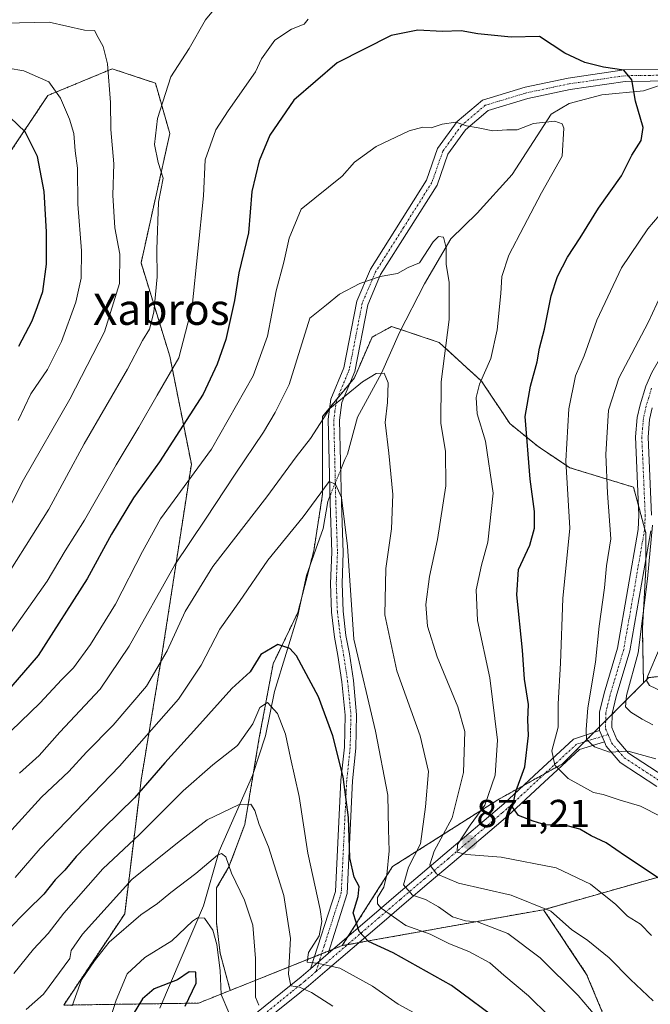
# Model space of a CAD drawing. Units: metres. Extents: x 658343 to 661812, y 4741820 to 4744212.
# Drawn here: x 660504 to 660666, y 4742265 to 4742518 of the extents above; entities that cross this region are included whole.
import ezdxf
from ezdxf.enums import TextEntityAlignment as Align

# ---------------------------------------------------------------- set-up
doc = ezdxf.new("R2010")
doc.units = ezdxf.units.M
doc.header["$MEASUREMENT"] = 0
doc.linetypes.add('TRAZO_Y_PUNTO', pattern=[1, 0.5, -0.25, 0, -0.25])
doc.linetypes.add('TRAZOS', pattern=[0.75, 0.5, -0.25])
for name, color, linetype, lineweight in [('Arbolado forestal', 92, 'TRAZOS', 0), ('Arbolado forestal CxS', 92, 'Continuous', 0), ('Camino', 19, 'Continuous', 0), ('Camino Cxs', 19, 'Continuous', 0), ('Camino eje', 39, 'TRAZO_Y_PUNTO', 13), ('Carátula', 7, 'Continuous', 5), ('Corriente natural lineal', 142, 'Continuous', 13), ('Corriente natural lineal oculto', 19, 'TRAZO_Y_PUNTO', 13), ('Curva de nivel maestra', 36, 'Continuous', 30), ('Curva de nivel normal', 36, 'Continuous', 0), ('Matorral', 135, 'Continuous', 0), ('Matorral CxS', 135, 'Continuous', 0), ('Punto de cota en terreno', 7, 'Continuous', 0), ('Rótulo de punto de cota en terreno', 19, 'Continuous', 0), ('Texto cartográfico', 19, 'Continuous', 0)]:
    doc.layers.add(name, color=color, linetype=linetype, lineweight=lineweight)
doc.styles.add('Arial', font='txt', dxfattribs={"height": 0.2})

# ---------------------------------------------------------------- blocks, each defined once
blk = doc.blocks.new('*U154')
at = {"layer": 'Arbolado forestal CxS', "color": 92, "linetype": 'Continuous', "lineweight": 0}
for points in [[(660713.88, 4742353.62, 921.89), (660665.24, 4742348.63, 893.73), (660663.87, 4742347.26, 892.17), (660663.58, 4742361.25, 890.15), (660664.49, 4742376.68, 889.6), (660664.49, 4742385.76, 888.77), (660661.31, 4742397.55, 888.18), (660644.97, 4742402.55, 880.58), (660636.81, 4742407.99, 876.46), (660629.55, 4742413.89, 873.25), (660622.29, 4742424.78, 870.03), (660611.4, 4742434.76, 864.29), (660599.15, 4742438.85, 861.49), (660594.15, 4742436.12, 862.1), (660589.62, 4742425.69, 860.76), (660581.45, 4742415.71, 859.6), (660581.45, 4742395.74, 854.35), (660579.18, 4742381.22, 852.8), (660575.1, 4742365.34, 851.12), (660568.74, 4742352.18, 848.97), (660565.11, 4742332.67, 842.97), (660561.48, 4742310.89, 837.88), (660557.4, 4742300, 834.76), (660554.22, 4742294.55, 833.22), (660554.22, 4742285.48, 831.05), (660555.13, 4742277.77, 829.99), (660557.72, 4742268.22, 831.28), (660549.59, 4742264.97, 826.14), (660514.96, 4742264.45, 835.95), (660530.62, 4742287.91, 836.63), (660534.83, 4742322.23, 850.92), (660540.36, 4742355.47, 860.38), (660547.75, 4742403.49, 870.9), (660542.21, 4742431.2, 881.06), (660534.83, 4742455.21, 887.11), (660542.21, 4742488.45, 883.8), (660538.52, 4742501.38, 885.85), (660533.55, 4742503.04, 887.61), (660527.44, 4742505.07, 889.56), (660510.88, 4742498.22, 895.87), (660500.04, 4742481.93, 903.47)], [(660658.5, 4742250.19, 858.66), (660649.27, 4742272.36, 862.35), (660638.2, 4742288.98, 864.92), (660714.03, 4742310.51, 891.09)]]:
    blk.add_polyline3d(points, dxfattribs=at)
blk = doc.blocks.new('*U218')
at = {"layer": 'Curva de nivel normal', "color": 36, "linetype": 'Continuous', "lineweight": 0}
blk.add_polyline3d([(660557.39, 4742262.55, 830), (660555.39, 4742267.18, 830), (660555.15, 4742273.32, 830), (660554.3, 4742280.06, 830), (660553.26, 4742283.68, 830), (660551.12, 4742286.76, 830), (660549.28, 4742286.85, 830), (660548.08, 4742286, 830), (660542.72, 4742280.94, 830), (660535.83, 4742276.69, 830), (660531.3, 4742272.5, 830), (660528.41, 4742265.75, 830), (660527.1, 4742261.45, 830)], dxfattribs=at)
blk = doc.blocks.new('*U286')
at = {"layer": 'Curva de nivel maestra', "color": 36, "linetype": 'Continuous', "lineweight": 30}
blk.add_polyline3d([(660627.5, 4742259.89, 850), (660614.54, 4742269.48, 850), (660599.59, 4742277.86, 850), (660593.26, 4742280.76, 850), (660590.84, 4742283.33, 850), (660589.3, 4742288.13, 850), (660590.55, 4742292.38, 850), (660590.85, 4742294.95, 850), (660589.6, 4742297.32, 850), (660588.44, 4742302.32, 850), (660588.12, 4742312.66, 850), (660586.71, 4742323.15, 850), (660584.08, 4742333.64, 850), (660580.42, 4742343.68, 850), (660574.72, 4742354.24, 850), (660573, 4742356.12, 850), (660569.92, 4742357.1, 850), (660565.58, 4742354.55, 850), (660562.81, 4742350.09, 850), (660558.1, 4742345.81, 850), (660549.19, 4742335.76, 850), (660540.92, 4742326.7, 850), (660533.12, 4742317.68, 850), (660525.16, 4742309.92, 850), (660518.2, 4742302.61, 850), (660515.25, 4742299.1, 850), (660512.74, 4742296.66, 850), (660509.89, 4742292.99, 850), (660505.61, 4742288.79, 850), (660500.56, 4742283.59, 850)], dxfattribs=at)
blk = doc.blocks.new('*U290')
at = {"layer": 'Curva de nivel maestra', "color": 36, "linetype": 'Continuous', "lineweight": 30}
blk.add_polyline3d([(660546.14, 4742264.2, 825), (660548.96, 4742270.1, 825), (660548.93, 4742272.96, 825), (660547.16, 4742272.98, 825), (660544.16, 4742270.98, 825), (660538.16, 4742268.6, 825), (660535.16, 4742266.05, 825), (660532.83, 4742262.1, 825)], dxfattribs=at)
blk = doc.blocks.new('*U291')
at = {"layer": 'Curva de nivel maestra', "color": 36, "linetype": 'Continuous', "lineweight": 30}
blk.add_polyline3d([(660668.62, 4742296.44, 875), (660659.23, 4742302.72, 875), (660654.3, 4742306.12, 875), (660650.47, 4742307.96, 875), (660647.54, 4742309.7, 875), (660643.33, 4742310.82, 875), (660638.84, 4742310.66, 875), (660635.57, 4742311.73, 875), (660631.74, 4742313.14, 875), (660630.19, 4742315.33, 875), (660631.07, 4742319.32, 875), (660633.43, 4742325.66, 875), (660634.34, 4742333.77, 875), (660634.14, 4742337.78, 875), (660634.32, 4742341.73, 875), (660633.3, 4742348.18, 875), (660632.81, 4742355.63, 875), (660631.3, 4742369.88, 875), (660631.78, 4742376.38, 875), (660634.65, 4742382.67, 875), (660635.9, 4742387.05, 875), (660635.9, 4742391.32, 875), (660634.73, 4742399.59, 875), (660633.46, 4742415.72, 875), (660634.85, 4742423.54, 875), (660636.54, 4742429.79, 875), (660637.15, 4742433.27, 875), (660638.46, 4742438.16, 875), (660640.13, 4742446.74, 875), (660641.74, 4742451.71, 875), (660644.33, 4742456.71, 875), (660647.58, 4742461.66, 875), (660652.27, 4742469.23, 875), (660658.18, 4742477.61, 875), (660660.9, 4742482.9, 875), (660663.29, 4742486.66, 875), (660663.76, 4742490.02, 875), (660661.81, 4742496.76, 875), (660660.88, 4742502.28, 875), (660658.82, 4742504.7, 875), (660653.59, 4742505.51, 875), (660648.84, 4742506.72, 875), (660643.67, 4742509.13, 875), (660637.17, 4742513.4, 875), (660629.86, 4742513.25, 875), (660621.3, 4742514.1, 875), (660617.08, 4742514.86, 875), (660612.16, 4742514.68, 875), (660605.9, 4742515.04, 875), (660599.03, 4742513.67, 875), (660585.16, 4742506.65, 875), (660574.1, 4742497.04, 875), (660567.86, 4742488.05, 875), (660565.12, 4742481.46, 875), (660563.24, 4742473.51, 875), (660562.39, 4742462.96, 875), (660559.9, 4742452.65, 875), (660558.8, 4742445.54, 875), (660556.56, 4742435.54, 875), (660554.41, 4742429.15, 875), (660550.76, 4742421.42, 875), (660539.53, 4742404.06, 875), (660532.86, 4742394.84, 875), (660527.23, 4742385.45, 875), (660520.96, 4742373.99, 875), (660508.41, 4742354.32, 875), (660499.76, 4742344.32, 875)], dxfattribs=at)
blk = doc.blocks.new('5PATER')
at = {"layer": 'Carátula', "linetype": 'Continuous', "lineweight": 5}
h = blk.add_hatch(color=250, dxfattribs=at)
edge = h.paths.add_edge_path()
edge.add_ellipse((0, 0.01), major_axis=(-1.33, -1.34), ratio=0.999422, start_angle=0, end_angle=360)

msp = doc.modelspace()

# ---------------------------------------------------------------- linework, layer by layer
at = {"layer": 'Arbolado forestal', "color": 92, "linetype": 'TRAZOS', "lineweight": 0}
for points in [[(660500.04, 4742481.93, 903.47), (660510.88, 4742498.22, 895.87), (660527.44, 4742505.07, 889.56), (660533.55, 4742503.04, 887.61), (660538.52, 4742501.38, 885.85), (660542.21, 4742488.45, 883.8), (660534.83, 4742455.21, 887.11), (660542.21, 4742431.2, 881.06), (660547.75, 4742403.49, 870.9), (660540.36, 4742355.47, 860.38), (660534.83, 4742322.23, 850.92), (660530.62, 4742287.91, 836.63), (660514.96, 4742264.45, 835.95), (660540.12, 4742264.83, 822.59), (660549.59, 4742264.97, 826.14), (660557.72, 4742268.22, 831.28)], [(660557.72, 4742268.22, 831.28), (660555.13, 4742277.77, 829.99), (660554.22, 4742285.48, 831.05), (660554.22, 4742294.56, 833.22), (660557.4, 4742300, 834.77), (660561.48, 4742310.89, 837.88), (660563.74, 4742324.44, 841.86), (660565.11, 4742332.67, 842.97), (660568.74, 4742352.18, 848.97), (660575.1, 4742365.34, 851.12), (660576.04, 4742369.03, 851.64), (660578.18, 4742377.34, 852.44), (660579.18, 4742381.22, 852.8), (660581.45, 4742395.74, 854.35), (660581.45, 4742415.71, 859.6), (660583.23, 4742417.89, 859.84), (660585.21, 4742420.31, 860.14), (660588.48, 4742424.3, 860.31), (660589.62, 4742425.69, 860.76), (660594.15, 4742436.12, 862.1), (660599.15, 4742438.85, 861.49), (660601.61, 4742438.03, 861.01), (660611.4, 4742434.76, 864.29), (660622.29, 4742424.78, 870.03), (660629.55, 4742413.89, 873.25), (660636.81, 4742407.99, 876.46), (660644.97, 4742402.55, 880.58), (660661.31, 4742397.55, 888.19), (660662.61, 4742392.73, 888.35), (660664.15, 4742387, 888.66), (660664.49, 4742385.76, 888.77), (660664.49, 4742379.27, 889.29), (660664.49, 4742376.68, 889.6), (660663.58, 4742361.26, 890.15), (660663.87, 4742347.26, 892.17)], [(660663.87, 4742347.26, 892.17), (660665.24, 4742348.63, 893.73), (660713.88, 4742353.62, 921.89), (660743.41, 4742359.16, 932.77), (660750.71, 4742375.22, 934.85)], [(660586.51, 4742279.75, 847.62), (660588.01, 4742282.11, 848.41), (660599.43, 4742300.06, 855.56), (660626.47, 4742317.23, 871.5), (660633.02, 4742320.87, 875.2), (660638.47, 4742323.9, 878), (660643.09, 4742326.47, 881.22), (660648.73, 4742332.12, 884.27), (660651.18, 4742334.57, 886.04), (660652.58, 4742335.96, 886.5), (660654.15, 4742337.54, 886.96), (660655.78, 4742339.16, 887.48), (660663.87, 4742347.26, 892.17)], [(660684.65, 4742302.17, 880.51), (660638.2, 4742288.98, 864.92)], [(660638.2, 4742288.98, 864.92), (660590.75, 4742280.5, 848.82), (660587.84, 4742279.98, 847.94), (660586.51, 4742279.75, 847.62)], [(660638.2, 4742288.98, 864.92), (660649.27, 4742272.36, 862.35), (660658.5, 4742250.19, 858.66)], [(660586.51, 4742279.75, 847.62), (660584.15, 4742278.8, 847.19), (660583.1, 4742278.38, 847.03), (660581.19, 4742277.62, 846.01), (660579.31, 4742276.86, 844.27), (660557.72, 4742268.22, 831.28)]]:
    msp.add_polyline3d(points, dxfattribs=at)
at = {"layer": 'Arbolado forestal CxS', "color": 92, "linetype": 'Continuous', "lineweight": 0}
msp.add_polyline3d([(660663.87, 4742347.26, 892.17), (660643.09, 4742326.47, 881.22), (660626.47, 4742317.23, 871.5), (660599.43, 4742300.06, 855.56), (660586.51, 4742279.75, 847.62), (660557.72, 4742268.22, 831.28), (660555.13, 4742277.77, 829.99), (660554.22, 4742285.48, 831.05), (660554.22, 4742294.55, 833.22), (660557.4, 4742300, 834.76), (660561.48, 4742310.89, 837.88), (660565.11, 4742332.67, 842.97), (660568.74, 4742352.18, 848.97), (660575.1, 4742365.34, 851.12), (660579.18, 4742381.22, 852.8), (660581.45, 4742395.74, 854.35), (660581.45, 4742415.71, 859.6), (660589.62, 4742425.69, 860.76), (660594.15, 4742436.12, 862.1), (660599.15, 4742438.85, 861.49), (660611.4, 4742434.76, 864.29), (660622.29, 4742424.78, 870.03), (660629.55, 4742413.89, 873.25), (660636.81, 4742407.99, 876.46), (660644.97, 4742402.55, 880.58), (660661.31, 4742397.55, 888.18), (660664.49, 4742385.76, 888.77), (660664.49, 4742376.68, 889.6), (660663.58, 4742361.25, 890.15), (660663.87, 4742347.26, 892.17)], close=True, dxfattribs=at)
msp.add_polyline3d([(660714.03, 4742310.51, 891.09), (660638.2, 4742288.98, 864.92), (660586.51, 4742279.75, 847.62), (660599.43, 4742300.06, 855.56), (660626.47, 4742317.23, 871.5), (660643.09, 4742326.47, 881.22), (660663.87, 4742347.26, 892.17), (660665.24, 4742348.63, 893.73), (660713.88, 4742353.62, 921.89)], dxfattribs=at)
at = {"layer": 'Camino', "color": 19, "linetype": 'Continuous', "lineweight": 0}
for points in [[(660578.32, 4742273.81, 843), (660584.76, 4742293.68, 847.18), (660586.15, 4742322.24, 849.59), (660587.05, 4742330.72, 850.75), (660587.24, 4742338.98, 851.92), (660586.4, 4742347.54, 852.78), (660585.39, 4742354.27, 853.31), (660584.53, 4742359, 853.21), (660583.77, 4742365.45, 852.45), (660583.48, 4742372.82, 852.01), (660583.79, 4742380.85, 852.82), (660583.36, 4742393.51, 854.08), (660582.85, 4742415.03, 859.2), (660583.54, 4742420.16, 860.5), (660586.89, 4742428.23, 861.96), (660590.22, 4742445.33, 864.26), (660593.73, 4742453.6, 865.3), (660608.17, 4742476.48, 867.61), (660610.99, 4742484.58, 868.78), (660615.97, 4742491.5, 869.92), (660622.49, 4742497.05, 870.85), (660633.44, 4742500.36, 871.88), (660644.5, 4742502.67, 873.19), (660658.87, 4742504.8, 875.01), (660672.02, 4742504.97, 876.37)], [(660652.58, 4742335.03, 886.28), (660652.58, 4742339.78, 886.86), (660653.75, 4742344.62, 886.71), (660657.23, 4742356.22, 887.43), (660662.54, 4742386.72, 888.21), (660662.71, 4742390.4, 888.28), (660661.83, 4742410.5, 888.15), (660662.26, 4742415.47, 888.29), (660662.98, 4742418.72, 888.61), (660664.43, 4742423.53, 888.69), (660666, 4742427.05, 888.99), (660681.14, 4742453.42, 889.58), (660684.28, 4742457.31, 889.63), (660686.67, 4742459.53, 889.85), (660695.52, 4742466.43, 890.94), (660702.75, 4742473.35, 891.5), (660716.02, 4742492.02, 891), (660724.3, 4742503.2, 890.33), (660726.26, 4742505.51, 890.19), (660727.85, 4742506.92, 890.02)], [(660672.04, 4742501.98, 875.98), (660659.13, 4742501.8, 874.59), (660645.04, 4742499.72, 872.8), (660634.19, 4742497.45, 871.42), (660623.95, 4742494.36, 870.63), (660618.16, 4742489.43, 869.67), (660613.64, 4742483.16, 868.61), (660610.85, 4742475.15, 867.25), (660596.36, 4742452.18, 864.98), (660593.06, 4742444.42, 863.93), (660589.73, 4742427.31, 861.59), (660586.41, 4742419.3, 859.63), (660585.81, 4742414.76, 858.68), (660586.33, 4742393.53, 854.53), (660586.75, 4742380.8, 853.62), (660586.45, 4742372.81, 852.85), (660586.72, 4742365.72, 853.29), (660587.45, 4742359.46, 854.4), (660588.32, 4742354.72, 854.54), (660589.35, 4742347.85, 853.93), (660590.2, 4742339.03, 853.01), (660590.01, 4742330.48, 851.83), (660589.14, 4742322.1, 850.75), (660587.73, 4742293.15, 848.51), (660582.9, 4742277.73, 846.53)], [(660666.08, 4742417.91, 889.29), (660665.43, 4742414.98, 889.18), (660665.03, 4742410.43, 889.17), (660665.91, 4742390.39, 889.18)], [(660665.72, 4742386.37, 889.11), (660660.35, 4742355.48, 888.21), (660656.84, 4742343.78, 888.59), (660655.78, 4742339.38, 887.5), (660655.73, 4742335.8, 886.44), (660657.04, 4742332.7, 885.53), (660660, 4742329.21, 884.71), (660669.1, 4742323.3, 883.22)], [(660582.9, 4742277.73, 846.53), (660584.7, 4742279.27, 847.23), (660594.68, 4742287.82, 852.79), (660600.37, 4742292.69, 857.73), (660606.5, 4742297.91, 862.66), (660612.88, 4742303.33, 868.05), (660628, 4742316.19, 872.86), (660635.82, 4742323.48, 876.36), (660645.91, 4742332.82, 883.03), (660652.58, 4742335.03, 886.28)], [(660652.58, 4742335.03, 886.28), (660653.82, 4742332.11, 885.36)], [(660652.58, 4742335.03, 886.28), (660653.82, 4742332.11, 885.36)], [(660653.82, 4742332.11, 885.36), (660647.43, 4742330.15, 883.32), (660637.28, 4742320.74, 877.5), (660630, 4742313.95, 874.21), (660627.84, 4742312.11, 873.17), (660614.74, 4742300.97, 867.9), (660608.82, 4742295.94, 862.75), (660602.36, 4742290.44, 857.85), (660597.23, 4742286.06, 853.54), (660589.02, 4742279.02, 847.93), (660582.59, 4742273.52, 843.42), (660577.83, 4742269.44, 840.5), (660575.62, 4742267.64, 839.08), (660569.13, 4742262.38, 834.97)], [(660667.28, 4742320.67, 882.18), (660657.86, 4742326.78, 884), (660654.29, 4742331, 885.02), (660653.82, 4742332.11, 885.36)], [(660578.32, 4742273.81, 843), (660582.9, 4742277.73, 846.53)], [(660578.32, 4742273.81, 843), (660582.9, 4742277.73, 846.53)], [(660560.41, 4742259.17, 828.65), (660571.16, 4742267.89, 838.6), (660575.91, 4742271.75, 841.37), (660578.32, 4742273.81, 843)]]:
    msp.add_polyline3d(points, dxfattribs=at)
at = {"layer": 'Camino Cxs', "color": 19, "linetype": 'Continuous', "lineweight": 0}
for points in [[(660672.04, 4742501.98, 875.98), (660659.13, 4742501.8, 874.59), (660645.04, 4742499.72, 872.8), (660634.19, 4742497.45, 871.42), (660623.95, 4742494.36, 870.63), (660618.16, 4742489.43, 869.67), (660613.64, 4742483.16, 868.61), (660610.85, 4742475.15, 867.25), (660596.36, 4742452.18, 864.98), (660593.06, 4742444.42, 863.93), (660589.73, 4742427.31, 861.59), (660586.41, 4742419.3, 859.63), (660585.81, 4742414.76, 858.68), (660586.33, 4742393.53, 854.53), (660586.75, 4742380.8, 853.62), (660586.45, 4742372.81, 852.85), (660586.72, 4742365.72, 853.29), (660587.45, 4742359.46, 854.4), (660588.32, 4742354.72, 854.54), (660589.35, 4742347.85, 853.93), (660590.2, 4742339.03, 853.01), (660590.01, 4742330.48, 851.83), (660589.14, 4742322.1, 850.75), (660587.73, 4742293.15, 848.51), (660582.9, 4742277.73, 846.53), (660578.32, 4742273.81, 843), (660584.76, 4742293.68, 847.18), (660586.15, 4742322.24, 849.59), (660587.05, 4742330.72, 850.75), (660587.24, 4742338.98, 851.92), (660586.4, 4742347.54, 852.78), (660585.39, 4742354.27, 853.31), (660584.53, 4742359, 853.21), (660583.77, 4742365.45, 852.45), (660583.48, 4742372.82, 852.01), (660583.79, 4742380.85, 852.82), (660583.36, 4742393.51, 854.08), (660582.85, 4742415.03, 859.2), (660583.54, 4742420.16, 860.5), (660586.89, 4742428.23, 861.96), (660590.22, 4742445.33, 864.26), (660593.73, 4742453.6, 865.3), (660608.17, 4742476.48, 867.61), (660610.99, 4742484.58, 868.78), (660615.97, 4742491.5, 869.92), (660622.49, 4742497.05, 870.85), (660633.44, 4742500.36, 871.88), (660644.5, 4742502.67, 873.19), (660658.87, 4742504.8, 875.01), (660672.02, 4742504.97, 876.37)], [(660667.28, 4742320.67, 882.18), (660657.86, 4742326.78, 884), (660654.29, 4742331, 885.02), (660653.82, 4742332.11, 885.36), (660653.82, 4742332.11, 885.36), (660652.58, 4742335.03, 886.28), (660652.58, 4742339.78, 886.86), (660653.75, 4742344.62, 886.71), (660657.23, 4742356.22, 887.43), (660662.54, 4742386.72, 888.21), (660662.71, 4742390.4, 888.28), (660661.83, 4742410.5, 888.15), (660662.26, 4742415.47, 888.29), (660662.98, 4742418.72, 888.61), (660664.43, 4742423.53, 888.69), (660666, 4742427.05, 888.99)], [(660666.08, 4742417.91, 889.29), (660665.43, 4742414.98, 889.18), (660665.03, 4742410.43, 889.17), (660665.91, 4742390.39, 889.18)], [(660665.72, 4742386.37, 889.11), (660660.35, 4742355.48, 888.21), (660656.84, 4742343.78, 888.59), (660655.78, 4742339.38, 887.5), (660655.73, 4742335.8, 886.44), (660657.04, 4742332.7, 885.53), (660660, 4742329.21, 884.71), (660669.1, 4742323.3, 883.22)], [(660560.41, 4742259.17, 828.65), (660571.16, 4742267.89, 838.6), (660575.91, 4742271.75, 841.37), (660578.32, 4742273.81, 843), (660582.9, 4742277.73, 846.53), (660584.7, 4742279.27, 847.23), (660594.68, 4742287.82, 852.79), (660600.37, 4742292.69, 857.73), (660606.5, 4742297.91, 862.66), (660612.88, 4742303.33, 868.05), (660628, 4742316.19, 872.86), (660635.82, 4742323.48, 876.36), (660645.91, 4742332.82, 883.03), (660652.58, 4742335.03, 886.28), (660653.82, 4742332.11, 885.36), (660653.82, 4742332.11, 885.36), (660647.43, 4742330.15, 883.32), (660637.28, 4742320.74, 877.5), (660630, 4742313.95, 874.21), (660627.84, 4742312.11, 873.17), (660614.74, 4742300.97, 867.9), (660608.82, 4742295.94, 862.75), (660602.36, 4742290.44, 857.85), (660597.23, 4742286.06, 853.54), (660589.02, 4742279.02, 847.93), (660582.59, 4742273.52, 843.42), (660577.83, 4742269.44, 840.5), (660575.62, 4742267.64, 839.08), (660569.13, 4742262.38, 834.97)]]:
    msp.add_polyline3d(points, dxfattribs=at)
at = {"layer": 'Camino eje', "color": 39, "linetype": 'TRAZO_Y_PUNTO', "lineweight": 13}
for points in [[(660672.03, 4742503.48, 875.96), (660665.58, 4742503.39, 875.35), (660659, 4742503.3, 874.63), (660651.82, 4742502.24, 874), (660644.77, 4742501.2, 872.99), (660633.82, 4742498.91, 871.63), (660628.7, 4742497.36, 871.14), (660623.22, 4742495.71, 870.73), (660617.07, 4742490.47, 869.79), (660614.58, 4742487.01, 869.27), (660612.32, 4742483.87, 868.66), (660609.51, 4742475.82, 867.44), (660602.27, 4742464.33, 866.45), (660595.05, 4742452.89, 865.13), (660593.29, 4742448.76, 864.58), (660591.64, 4742444.88, 864.07), (660588.31, 4742427.77, 861.82), (660586.65, 4742423.77, 860.56), (660584.98, 4742419.73, 860.04), (660584.63, 4742417.17, 859.43), (660584.33, 4742414.9, 858.94), (660584.59, 4742404.14, 856.39), (660584.85, 4742393.52, 854.3), (660585.06, 4742387.19, 853.77), (660585.27, 4742380.83, 853.14), (660585.12, 4742376.83, 852.7), (660584.97, 4742372.82, 852.43), (660585.1, 4742369.27, 852.46), (660585.25, 4742365.59, 852.81), (660585.61, 4742362.46, 853.24), (660585.99, 4742359.23, 853.74), (660586.42, 4742356.87, 853.89), (660586.86, 4742354.5, 853.89), (660587.88, 4742347.7, 853.36), (660588.3, 4742343.42, 852.8), (660588.72, 4742339.01, 852.46), (660588.63, 4742334.88, 851.79), (660588.53, 4742330.6, 851.29), (660588.1, 4742326.41, 850.75), (660587.65, 4742322.17, 850.19), (660586.25, 4742293.42, 847.99), (660585.04, 4742289.56, 847.05), (660581.82, 4742279.63, 846.54), (660580.61, 4742275.77, 844.47), (660579.74, 4742273.05, 842.81)], [(660665.93, 4742422.97, 889.21), (660665.21, 4742420.57, 889.04), (660664.53, 4742418.32, 888.95), (660663.85, 4742415.23, 888.72), (660663.63, 4742412.74, 888.64), (660663.43, 4742410.47, 888.66), (660664.31, 4742390.4, 888.73), (660664.23, 4742388.56, 888.66), (660664.13, 4742386.55, 888.66), (660661.45, 4742371.1, 888.51), (660658.79, 4742355.85, 887.82), (660655.3, 4742344.2, 887.63), (660654.18, 4742339.58, 887.21), (660654.13, 4742335.49, 886.36), (660654.77, 4742333.97, 885.87)], [(660654.77, 4742333.97, 885.87), (660646.67, 4742331.48, 883.32), (660641.58, 4742326.8, 881.03), (660632.64, 4742318.47, 875.91), (660628.8, 4742314.9, 873.54), (660627.52, 4742313.81, 873.12), (660613.81, 4742302.15, 867.97), (660607.66, 4742296.93, 862.78), (660601.37, 4742291.57, 858.12), (660598.74, 4742289.32, 855.65), (660595.96, 4742286.94, 853.32), (660586.86, 4742279.15, 847.63), (660579.74, 4742273.05, 842.81)], [(660654.77, 4742333.97, 885.87), (660655.67, 4742331.85, 885.26), (660657.45, 4742329.74, 884.88), (660658.93, 4742328, 884.33), (660663.64, 4742324.94, 883.54), (660668.19, 4742321.99, 882.69)], [(660579.74, 4742273.05, 842.81), (660578.08, 4742271.63, 841.82), (660576.87, 4742270.6, 841.01), (660575.77, 4742269.7, 840.18), (660573.39, 4742267.77, 838.89), (660570.15, 4742265.14, 836.84), (660559.85, 4742256.79, 827.29), (660558.13, 4742255.39, 826.15), (660557.55, 4742254.38, 825.39), (660555.07, 4742250.02, 822.48), (660549.7, 4742240.59, 816.08), (660538.21, 4742220.42, 808.62), (660536.46, 4742217.35, 808.25), (660523.46, 4742187.2, 803.13), (660520.06, 4742179.32, 802.2), (660513.42, 4742168.65, 801.02), (660506.59, 4742157.67, 800.15), (660505.34, 4742156.64, 799.75), (660483.16, 4742138.36, 796.1), (660464.97, 4742132.53, 792.85), (660452.12, 4742128.41, 791.56), (660451.41, 4742128.29, 791.45), (660436.93, 4742125.89, 790.49), (660423.75, 4742123.71, 789.57)]]:
    msp.add_polyline3d(points, dxfattribs=at)
at = {"layer": 'Corriente natural lineal', "color": 142, "linetype": 'Continuous', "lineweight": 13}
for points in [[(660671.23, 4742501.97, 875.92), (660671.01, 4742501.85, 875.9), (660663.91, 4742499.4, 875.2), (660653.17, 4742498.42, 873.74), (660644.8, 4742496.2, 871.78), (660640.18, 4742493.43, 870.6), (660630.17, 4742477.88, 866.87), (660621.19, 4742467.94, 866.99), (660614.4, 4742461.42, 865.8), (660607.61, 4742449.8, 863.88), (660601.22, 4742437.27, 861.02), (660596.57, 4742426.86, 859.79), (660590.39, 4742415.51, 858.43), (660587.84, 4742406.08, 856.45), (660587.2, 4742404.7, 856.17), (660586.12, 4742402.08, 855.71)], [(660583.32, 4742395.27, 854.42), (660582.76, 4742393.86, 854.06), (660581.62, 4742386.94, 853.21), (660577.31, 4742374.9, 852.24), (660575.09, 4742364.59, 851), (660569.12, 4742345.01, 847.12), (660566.77, 4742333.65, 842.42), (660563.43, 4742323.49, 841.59), (660554.88, 4742304.01, 835.45), (660550.86, 4742289.94, 831.74), (660539.63, 4742263.68, 822.29)]]:
    msp.add_polyline3d(points, dxfattribs=at)
at = {"layer": 'Corriente natural lineal oculto', "color": 19, "linetype": 'TRAZO_Y_PUNTO', "lineweight": 13}
msp.add_polyline3d([(660586.12, 4742402.08, 855.71), (660583.32, 4742395.27, 854.42)], dxfattribs=at)
at = {"layer": 'Curva de nivel maestra', "color": 36, "linetype": 'Continuous', "lineweight": 30}
msp.add_polyline3d([(660503.42, 4742433.84, 900), (660506.86, 4742440.28, 900), (660508.26, 4742443.96, 900), (660509.58, 4742447.82, 900), (660510.51, 4742454.91, 900), (660510.58, 4742463.16, 900), (660509.91, 4742473.52, 900), (660508.22, 4742482.5, 900), (660505.04, 4742488.9, 900), (660501.22, 4742492.55, 900)], dxfattribs=at)
at = {"layer": 'Curva de nivel normal', "color": 36, "linetype": 'Continuous', "lineweight": 0}
for points in [[(660556.71, 4742524.15, 885), (660551.41, 4742517.66, 885), (660547.17, 4742510.32, 885), (660542.51, 4742502.99, 885), (660539.04, 4742492.32, 885), (660538.31, 4742485.66, 885), (660539.24, 4742480.99, 885), (660540.53, 4742476.96, 885), (660539.33, 4742470.8, 885), (660538.86, 4742458.68, 885), (660538.94, 4742451.58, 885), (660538.07, 4742442.51, 885), (660536.97, 4742438.16, 885), (660535.21, 4742435.22, 885), (660531.37, 4742427.86, 885), (660520.21, 4742408.74, 885), (660511.15, 4742391.88, 885), (660496.9, 4742369.45, 885)], [(660500.3, 4742358.59, 880), (660510.74, 4742373.38, 880), (660515.33, 4742381.23, 880), (660520.27, 4742389.05, 880), (660528.43, 4742403.32, 880), (660534.28, 4742412.99, 880), (660538.94, 4742421.2, 880), (660544.56, 4742430.83, 880), (660547.95, 4742443.95, 880), (660550.89, 4742472.4, 880), (660551.32, 4742481.66, 880), (660554.05, 4742489.4, 880), (660557.16, 4742494.29, 880), (660564.19, 4742504.32, 880), (660565.72, 4742507.66, 880), (660569.2, 4742512.42, 880), (660573.49, 4742515.24, 880), (660576.72, 4742516.58, 880), (660577.73, 4742517.83, 880)], [(660498.15, 4742386.65, 890), (660504.62, 4742399.42, 890), (660516.55, 4742420.14, 890), (660525.46, 4742437.48, 890), (660529.32, 4742449.93, 890), (660529.41, 4742457.43, 890), (660528.08, 4742464.2, 890), (660527.61, 4742472.62, 890), (660527.83, 4742480.62, 890), (660527.04, 4742489.52, 890), (660527.01, 4742496.42, 890), (660526.23, 4742506.37, 890), (660525.08, 4742510.84, 890), (660523.78, 4742513.09, 890), (660522.9, 4742514.95, 890), (660520.32, 4742515.01, 890), (660511.21, 4742517.04, 890), (660488.23, 4742516.55, 890)], [(660503.3, 4742414.71, 895), (660506.51, 4742421.59, 895), (660510.82, 4742427.78, 895), (660514.36, 4742434.97, 895), (660518.05, 4742445.13, 895), (660519.48, 4742451.24, 895), (660519.49, 4742458.32, 895), (660518.62, 4742470.26, 895), (660518.54, 4742479.52, 895), (660517.94, 4742484, 895), (660517.58, 4742488.42, 895), (660516.42, 4742492.16, 895), (660514.11, 4742497.56, 895), (660511.16, 4742501.77, 895), (660504.7, 4742504.52, 895), (660500.7, 4742505.2, 895)], [(660501.48, 4742334.97, 870), (660508.82, 4742342.02, 870), (660514.49, 4742348.09, 870), (660517.49, 4742351.16, 870), (660521.87, 4742357.15, 870), (660528.3, 4742367.47, 870), (660535.21, 4742381.02, 870), (660539.86, 4742389.42, 870), (660552.89, 4742407.29, 870), (660563.59, 4742426.18, 870), (660567.27, 4742436.35, 870), (660569.5, 4742447.99, 870), (660571.46, 4742455.42, 870), (660572.84, 4742461.58, 870), (660575.95, 4742468.99, 870), (660586.49, 4742477.49, 870), (660589.68, 4742481.1, 870), (660595.25, 4742485.15, 870), (660603.69, 4742489.12, 870), (660607.17, 4742490.08, 870), (660609.31, 4742489.87, 870), (660612.2, 4742490.86, 870), (660615.67, 4742491.35, 870), (660618.43, 4742490.43, 870), (660621.37, 4742489.89, 870), (660625.17, 4742489.16, 870), (660628.81, 4742489.36, 870), (660631.41, 4742489.4, 870), (660635.62, 4742491.02, 870), (660641.11, 4742491.6, 870), (660642.94, 4742490.9, 870), (660643.39, 4742489.79, 870), (660642.96, 4742482.66, 870), (660637.69, 4742473.22, 870), (660633.12, 4742464.56, 870), (660629.29, 4742457.22, 870), (660627.48, 4742451.66, 870), (660627.2, 4742447.32, 870), (660626.27, 4742437.99, 870), (660624.65, 4742430.66, 870), (660621.77, 4742423.99, 870), (660620.89, 4742420.59, 870), (660621.19, 4742416.4, 870), (660623.27, 4742409.41, 870), (660625.22, 4742396.03, 870), (660623.92, 4742383.41, 870), (660622.28, 4742377.52, 870), (660620.89, 4742371.18, 870), (660621.21, 4742363.32, 870), (660624.4, 4742348.59, 870), (660626.34, 4742332.55, 870), (660625.79, 4742323.58, 870), (660623.16, 4742315.82, 870), (660619.36, 4742310.66, 870), (660616.07, 4742305.77, 870), (660615.97, 4742303.79, 870), (660618.4, 4742303.19, 870), (660627.29, 4742302.49, 870), (660641.45, 4742299.74, 870), (660650.26, 4742295.56, 870), (660656.78, 4742290.27, 870), (660659.8, 4742287.29, 870), (660663.09, 4742285.24, 870), (660665.88, 4742282.33, 870)], [(660670.84, 4742470.8, 880), (660665.02, 4742463.95, 880), (660658.24, 4742453.97, 880), (660651.91, 4742440.49, 880), (660648.6, 4742431.3, 880), (660646.41, 4742426.14, 880), (660644.71, 4742417.68, 880), (660643.94, 4742404.3, 880), (660644.94, 4742387, 880), (660643.11, 4742368.99, 880), (660642.57, 4742352.32, 880), (660641.95, 4742341.89, 880), (660641.92, 4742335.92, 880), (660640.34, 4742329.79, 880), (660641.08, 4742326.14, 880), (660644.52, 4742322.67, 880), (660651, 4742319.13, 880), (660653.5, 4742318.55, 880), (660657.58, 4742317.17, 880), (660663.11, 4742315.54, 880), (660668.36, 4742312.96, 880)], [(660666.34, 4742265.52, 865), (660660.53, 4742271.02, 865), (660655.02, 4742276.59, 865), (660649.54, 4742281.02, 865), (660645.34, 4742283.91, 865), (660640.09, 4742288.58, 865), (660629.88, 4742292.7, 865), (660616.35, 4742295.83, 865), (660610.7, 4742298.18, 865), (660609.03, 4742300.51, 865), (660610.12, 4742304.03, 865), (660614.69, 4742312.56, 865), (660617.64, 4742324.22, 865), (660617.98, 4742334.74, 865), (660616.21, 4742341.11, 865), (660610.85, 4742353.98, 865), (660608.43, 4742361.82, 865), (660607.99, 4742367.42, 865), (660608.89, 4742374.61, 865), (660610.92, 4742384.07, 865), (660613.09, 4742397.91, 865), (660613, 4742406.82, 865), (660611.79, 4742413.92, 865), (660611.89, 4742424.64, 865), (660613.99, 4742440.65, 865), (660613.94, 4742450.2, 865), (660613.19, 4742454.87, 865), (660613.22, 4742459.04, 865), (660612.46, 4742461.82, 865), (660611.23, 4742462.02, 865), (660609.88, 4742460.58, 865), (660606.32, 4742455.25, 865), (660603.44, 4742453.98, 865), (660600.68, 4742452.5, 865), (660596.2, 4742451.74, 865), (660591, 4742449.94, 865), (660585.83, 4742447.16, 865), (660582.49, 4742444.4, 865), (660578.17, 4742440.99, 865), (660572.85, 4742423.95, 865), (660569.26, 4742416.74, 865), (660566.26, 4742411.66, 865), (660558.99, 4742400.91, 865), (660551.41, 4742389.34, 865), (660543.5, 4742377.58, 865), (660531.75, 4742356.66, 865), (660524.32, 4742345.66, 865), (660513.98, 4742334.6, 865), (660508.66, 4742328.6, 865), (660503.6, 4742324.04, 865)], [(660667.02, 4742327.74, 885), (660659.94, 4742329.68, 885), (660655.1, 4742329.49, 885), (660651.31, 4742330.8, 885), (660649.26, 4742332.73, 885), (660649.15, 4742335.27, 885), (660649.53, 4742340.81, 885), (660651.58, 4742352.61, 885), (660652.48, 4742361.81, 885), (660653.84, 4742371.66, 885), (660654.39, 4742377.32, 885), (660655.48, 4742384.32, 885), (660654.6, 4742395.99, 885), (660654.22, 4742405.99, 885), (660654.9, 4742417.32, 885), (660657.52, 4742425.55, 885), (660665.03, 4742439.88, 885), (660668.41, 4742447.05, 885)], [(660655.79, 4742256.61, 860), (660647.12, 4742266.96, 860), (660637.36, 4742276.62, 860), (660629.05, 4742282.89, 860), (660621.22, 4742285.82, 860), (660618.12, 4742286.14, 860), (660614.79, 4742287.11, 860), (660611.25, 4742289.74, 860), (660607.92, 4742291.58, 860), (660604.55, 4742292.67, 860), (660602.2, 4742295.35, 860), (660603.54, 4742299.89, 860), (660606.6, 4742305.89, 860), (660607.89, 4742315.37, 860), (660608.68, 4742324.5, 860), (660606.52, 4742333.67, 860), (660600.51, 4742350.38, 860), (660597.44, 4742364.74, 860), (660597.66, 4742376.7, 860), (660599.17, 4742386.85, 860), (660599.51, 4742395.7, 860), (660598.47, 4742406.3, 860), (660597.48, 4742414.22, 860), (660598.16, 4742419.3, 860), (660598.33, 4742424.37, 860), (660597.25, 4742426.84, 860), (660595.22, 4742426.8, 860), (660591.66, 4742424.67, 860), (660583.32, 4742417.78, 860), (660578.33, 4742410.06, 860), (660574.66, 4742405.32, 860), (660567.15, 4742395.05, 860), (660553.29, 4742377.19, 860), (660546.18, 4742365.63, 860), (660541.55, 4742355.48, 860), (660536.22, 4742346.43, 860), (660527.65, 4742336.43, 860), (660520.79, 4742329.43, 860), (660516.32, 4742324.53, 860), (660509.23, 4742317.85, 860), (660501.68, 4742309.54, 860)], [(660502.51, 4742297.22, 855), (660508.88, 4742304.71, 855), (660529.32, 4742325.86, 855), (660544.48, 4742343.04, 855), (660550.25, 4742351.84, 855), (660555.03, 4742361.06, 855), (660560.07, 4742368.18, 855), (660567.41, 4742378.81, 855), (660576.46, 4742389.9, 855), (660583.16, 4742398.99, 855), (660584.74, 4742398.35, 855), (660586.33, 4742394.92, 855), (660587.84, 4742382.38, 855), (660589.51, 4742358.52, 855), (660595.01, 4742334.88, 855), (660598.24, 4742318.42, 855), (660598.38, 4742309.6, 855), (660598.56, 4742304.09, 855), (660597.99, 4742297.93, 855), (660597.16, 4742294.8, 855), (660595.55, 4742292.07, 855), (660595.58, 4742290.47, 855), (660596.5, 4742289.38, 855), (660602.85, 4742284.9, 855), (660609.04, 4742282.7, 855), (660614.08, 4742280.24, 855), (660619.02, 4742278.19, 855), (660624.4, 4742275.28, 855), (660628.02, 4742272.19, 855), (660634.34, 4742266.83, 855), (660639.52, 4742261.67, 855)], [(660666.21, 4742387.82, 890), (660664.86, 4742374.01, 890), (660662.49, 4742354.98, 890), (660659.54, 4742344.03, 890), (660659.26, 4742341.08, 890), (660660.6, 4742339.76, 890), (660663.54, 4742337.92, 890), (660666.3, 4742336.47, 890)], [(660668.84, 4742344.95, 895), (660665.44, 4742346.6, 895), (660664.61, 4742347.84, 895), (660664.94, 4742349.1, 895), (660667.98, 4742356.13, 895)], [(660610.83, 4742259.26, 845), (660600.82, 4742264.73, 845), (660594.23, 4742269.32, 845), (660585.89, 4742273.93, 845), (660580.06, 4742275.19, 845), (660577.52, 4742275.45, 845), (660577.82, 4742277.93, 845), (660580.58, 4742282.22, 845), (660581.22, 4742285.98, 845), (660580.82, 4742288.99, 845), (660577.65, 4742303.52, 845), (660575.42, 4742318.07, 845), (660573.2, 4742327.96, 845), (660571.92, 4742334.08, 845), (660569.88, 4742339.38, 845), (660567.31, 4742342.21, 845), (660565.3, 4742340.93, 845), (660563.55, 4742336.72, 845), (660559.63, 4742331.21, 845), (660553.26, 4742326.2, 845), (660545.62, 4742319.54, 845), (660534.44, 4742308.32, 845), (660524.98, 4742299.5, 845), (660514.98, 4742288.05, 845), (660511.01, 4742282.87, 845), (660507.2, 4742278.81, 845), (660502.16, 4742272.59, 845)], [(660505.3, 4742263.34, 840), (660509.73, 4742267.27, 840), (660516.56, 4742276.44, 840), (660516.9, 4742278.49, 840), (660519.75, 4742282.67, 840), (660532.49, 4742296.73, 840), (660544.16, 4742306.17, 840), (660551.83, 4742312.03, 840), (660559.83, 4742315.92, 840), (660562.98, 4742316.09, 840), (660564.08, 4742314.5, 840), (660565.19, 4742310.87, 840), (660567.59, 4742305.09, 840), (660571.48, 4742292.65, 840), (660573.22, 4742281.53, 840), (660572.67, 4742272.42, 840), (660573.31, 4742269.38, 840), (660575.53, 4742269.05, 840), (660578.57, 4742267.7, 840), (660584.12, 4742264.14, 840)], [(660517.16, 4742264.26, 835), (660519.49, 4742270.95, 835), (660522.83, 4742275.85, 835), (660526.64, 4742280.6, 835), (660534.75, 4742287.67, 835), (660539.04, 4742290.6, 835), (660542.44, 4742293.4, 835), (660548.9, 4742298.24, 835), (660554.43, 4742302.96, 835), (660555.49, 4742303.4, 835), (660556.64, 4742302.52, 835), (660558.08, 4742298.32, 835), (660561.42, 4742291.41, 835), (660563.52, 4742285, 835), (660564.18, 4742276.42, 835), (660564.23, 4742266.5, 835), (660565.08, 4742264.4, 835)]]:
    msp.add_polyline3d(points, dxfattribs=at)
at = {"layer": 'Matorral', "color": 135, "linetype": 'Continuous', "lineweight": 0}
for points in [[(660500.04, 4742481.93, 903.47), (660510.88, 4742498.22, 895.87), (660527.44, 4742505.07, 889.56), (660533.55, 4742503.04, 887.61), (660538.52, 4742501.38, 885.85), (660542.21, 4742488.45, 883.8), (660534.83, 4742455.21, 887.11), (660542.21, 4742431.2, 881.06), (660547.75, 4742403.49, 870.9), (660540.36, 4742355.47, 860.38), (660534.83, 4742322.23, 850.92), (660530.62, 4742287.91, 836.63), (660514.96, 4742264.45, 835.95), (660540.12, 4742264.83, 822.59), (660549.59, 4742264.97, 826.14), (660557.72, 4742268.22, 831.28)], [(660638.2, 4742288.98, 864.92), (660590.75, 4742280.5, 848.82), (660587.84, 4742279.98, 847.94), (660586.51, 4742279.75, 847.62)], [(660638.2, 4742288.98, 864.92), (660649.27, 4742272.36, 862.35), (660658.5, 4742250.19, 858.66)], [(660586.51, 4742279.75, 847.62), (660584.15, 4742278.8, 847.19), (660583.1, 4742278.38, 847.03), (660581.19, 4742277.62, 846.01), (660579.31, 4742276.86, 844.27), (660557.72, 4742268.22, 831.28)]]:
    msp.add_polyline3d(points, dxfattribs=at)
at = {"layer": 'Matorral CxS', "color": 135, "linetype": 'Continuous', "lineweight": 0}
msp.add_polyline3d([(660500.04, 4742481.93, 903.47), (660510.88, 4742498.22, 895.87), (660527.44, 4742505.07, 889.56), (660533.55, 4742503.04, 887.61), (660538.52, 4742501.38, 885.85), (660542.21, 4742488.45, 883.8), (660534.83, 4742455.21, 887.11), (660542.21, 4742431.2, 881.06), (660547.75, 4742403.49, 870.9), (660540.36, 4742355.47, 860.38), (660534.83, 4742322.23, 850.92), (660530.62, 4742287.91, 836.63), (660514.96, 4742264.45, 835.95), (660549.59, 4742264.97, 826.14), (660557.72, 4742268.22, 831.28), (660557.72, 4742268.22, 831.28), (660586.51, 4742279.75, 847.62), (660638.2, 4742288.98, 864.92), (660649.27, 4742272.36, 862.35), (660658.5, 4742250.19, 858.66)], dxfattribs=at)

# ---------------------------------------------------------------- block references
at = {"layer": 'Arbolado forestal CxS', "color": 92, "linetype": 'Continuous', "lineweight": 0}
msp.add_blockref('*U154', (0, 0), dxfattribs=at)
at = {"layer": 'Curva de nivel maestra', "color": 36, "linetype": 'Continuous', "lineweight": 30}
for name in ['*U291', '*U286', '*U290']:
    msp.add_blockref(name, (0, 0), dxfattribs=at)
at = {"layer": 'Curva de nivel normal', "color": 36, "linetype": 'Continuous', "lineweight": 0}
msp.add_blockref('*U218', (0, 0), dxfattribs=at)
at = {"layer": 'Punto de cota en terreno', "linetype": 'Continuous', "lineweight": 0}
msp.add_blockref('5PATER', (660619.2, 4742306.26, 871.21), dxfattribs=at)

# ---------------------------------------------------------------- texts
at = {"layer": 'Rótulo de punto de cota en terreno', "color": 19, "linetype": 'Continuous', "lineweight": 0, "style": 'Arial'}
msp.add_text('871,21', height=7, dxfattribs=at).set_placement((660620.96, 4742308.02), align=Align.BOTTOM_LEFT)
at = {"layer": 'Texto cartográfico', "color": 19, "linetype": 'Continuous', "lineweight": 0, "style": 'Arial'}
msp.add_text('Xabros', height=8, dxfattribs=at).set_placement((660540.02, 4742443.27), align=Align.MIDDLE_CENTER)

doc.saveas('drawing.dxf')
